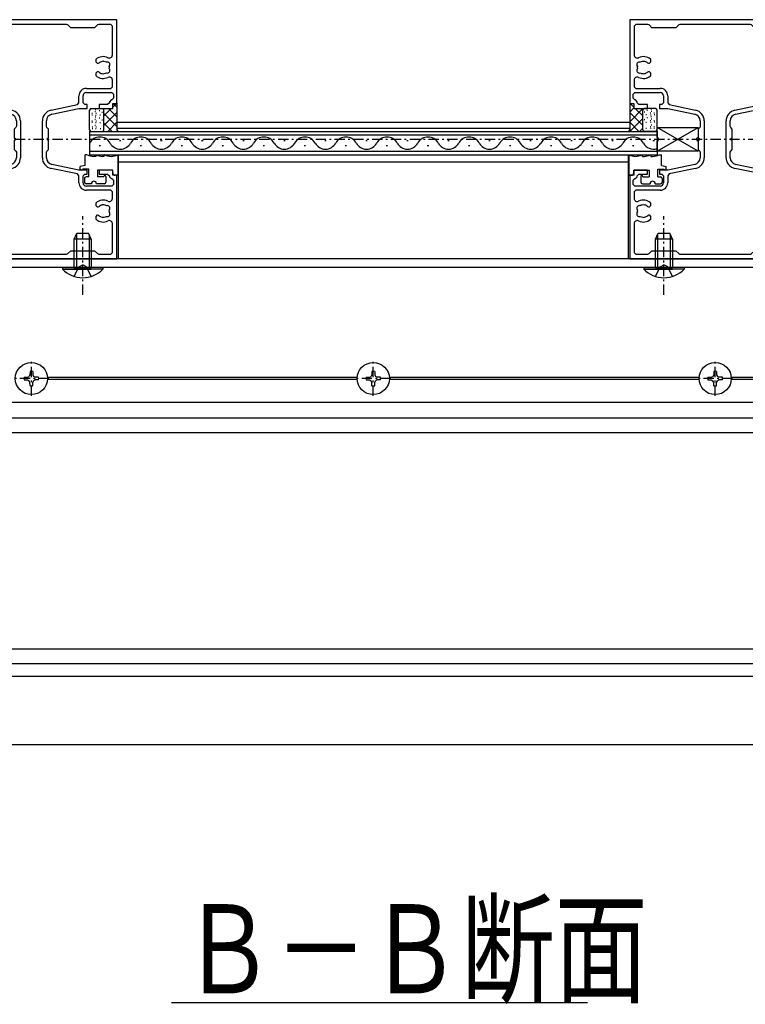
# Model space of a CAD drawing. Extents: x 0 to 1386, y 0 to 2245.
# Drawn here: x 600 to 812, y 476 to 764 of the extents above; entities that cross this region are included whole.
import ezdxf

# ---------------------------------------------------------------- set-up
doc = ezdxf.new("R2010")
doc.units = 0
doc.linetypes.add('HASENP', pattern=[3.5, 2.5, -1])
doc.linetypes.add('ITTENSAP', pattern=[5.5, 3, -1, 0.5, -1])
for name, color, linetype in [('USER1', 3, 'CONTINUOUS'), ('YKK_11', 7, 'CONTINUOUS'), ('YKK_12', 2, 'CONTINUOUS'), ('YKK_13', 4, 'CONTINUOUS')]:
    doc.layers.add(name, color=color, linetype=linetype)
doc.styles.get("Standard").update_dxf_attribs({"font": 'txt', "bigfont": 'BIGFONT'})

# ---------------------------------------------------------------- blocks, each defined once
blk = doc.blocks.new('YKKAP-12')
at = {"layer": 'YKK_11'}
for p, q in [((25, 35), (0, 35)), ((0, 35), (0, 22.75)), ((25, 22.75), (25, 35)), ((0.9, 34.3), (0.65, 34.05)), ((0.65, 34.05), (0.65, 29.84)), ((2.65, 34.3), (0.9, 34.3)), ((2.82, 34.23), (2.65, 34.3)), ((3.25, 33.8), (2.82, 34.23)), ((6.75, 33.8), (3.25, 33.8)), ((7.18, 34.23), (6.75, 33.8)), ((7.35, 34.3), (7.18, 34.23)), ((17.65, 34.3), (7.35, 34.3)), ((17.82, 34.23), (17.65, 34.3)), ((18.25, 33.8), (17.82, 34.23)), ((21.75, 33.8), (18.25, 33.8)), ((22.18, 34.23), (21.75, 33.8)), ((22.35, 34.3), (22.18, 34.23)), ((24.1, 34.3), (22.35, 34.3)), ((24.35, 34.05), (24.1, 34.3)), ((24.35, 29.84), (24.35, 34.05)), ((2.35, 28.85), (2.16, 28.89)), ((2.4, 28.81), (2.35, 28.85)), ((3.05, 29.21), (3.05, 28.78)), ((21.95, 28.78), (21.95, 29.21)), ((23.04, 28.92), (22.84, 28.89)), ((23.1, 28.89), (23.04, 28.92)), ((2.78, 28.57), (2.64, 28.63)), ((2.64, 27.37), (2.78, 27.43)), ((2.85, 28.57), (2.78, 28.57)), ((2.78, 27.43), (2.85, 27.43)), ((3.05, 28.78), (2.85, 28.57)), ((2.85, 27.43), (3.05, 27.22)), ((22.15, 28.57), (21.95, 28.78)), ((21.95, 27.22), (22.15, 27.43)), ((22.22, 28.57), (22.15, 28.57)), ((22.15, 27.43), (22.22, 27.43)), ((22.36, 28.63), (22.22, 28.57)), ((22.22, 27.43), (22.36, 27.37)), ((0.65, 26.16), (0.65, 25.2)), ((1.9, 27.11), (1.96, 27.08)), ((1.96, 27.08), (2.16, 27.11)), ((3.05, 27.22), (3.05, 26.79)), ((21.95, 26.79), (21.95, 27.22)), ((22.6, 27.19), (22.65, 27.15)), ((22.65, 27.15), (22.84, 27.11)), ((24.35, 25.2), (24.35, 26.16)), ((0.65, 25.2), (0.9, 24.95)), ((0.9, 24.95), (4.45, 24.95)), ((20.55, 24.95), (24.1, 24.95)), ((24.1, 24.95), (24.35, 25.2)), ((0.5, 24.1), (0.75, 24.35)), ((0.5, 23.5), (0.5, 24.1)), ((0.75, 23.25), (0.5, 23.5)), ((0.75, 24.35), (4.45, 24.35)), ((0.85, 23.25), (0.75, 23.25)), ((1.1, 23), (0.85, 23.25)), ((4.95, 23.85), (4.95, 22.85)), ((5.55, 23.85), (5.55, 22.82)), ((19.45, 22.82), (19.45, 23.85)), ((20.05, 22.85), (20.05, 23.85)), ((20.55, 24.35), (24.25, 24.35)), ((24.15, 23.25), (23.9, 23)), ((24.25, 23.25), (24.15, 23.25)), ((24.25, 24.35), (24.5, 24.1)), ((24.5, 23.5), (24.25, 23.25)), ((24.5, 24.1), (24.5, 23.5)), ((0, 22.75), (0.6, 22.75)), ((0.6, 22.75), (0.6, 22)), ((0.6, 22), (2.6, 22)), ((1.1, 22.85), (1.1, 23)), ((1.35, 22.6), (1.1, 22.85)), ((2.6, 22.6), (1.35, 22.6)), ((2.6, 22), (2.6, 22.6)), ((4.7, 22.6), (4.35, 22.6)), ((4.35, 22.6), (4.35, 22)), ((4.35, 22), (5.55, 22)), ((4.95, 22.85), (4.7, 22.6)), ((5.55, 22.82), (5.75, 22.57)), ((5.55, 22), (9.51, 21.17)), ((5.75, 22.57), (9.63, 21.75)), ((15.37, 21.75), (19.25, 22.57)), ((15.49, 21.17), (19.45, 22)), ((19.25, 22.57), (19.45, 22.82)), ((19.45, 22), (20.65, 22)), ((20.3, 22.6), (20.05, 22.85)), ((20.65, 22.6), (20.3, 22.6)), ((20.65, 22), (20.65, 22.6)), ((23.65, 22.6), (22.4, 22.6)), ((22.4, 22.6), (22.4, 22)), ((22.4, 22), (24.4, 22)), ((23.9, 22.85), (23.65, 22.6)), ((23.9, 23), (23.9, 22.85)), ((24.4, 22), (24.4, 22.75)), ((24.4, 22.75), (25, 22.75)), ((10.3, 20.19), (10.3, 19.4)), ((10.9, 20.19), (10.9, 14.81)), ((14.1, 14.81), (14.1, 20.19)), ((14.7, 19.4), (14.7, 20.19)), ((10.23, 19.23), (10, 19)), ((10, 19), (10, 17.65)), ((10.3, 19.4), (10.23, 19.23)), ((14.77, 19.23), (14.7, 19.4)), ((15, 19), (14.77, 19.23)), ((15, 17.65), (15, 19)), ((10, 17.65), (10.15, 17.65)), ((10.15, 17.35), (10, 17.35)), ((10, 17.35), (10, 16)), ((10.15, 17.65), (10.15, 17.35)), ((14.85, 17.35), (14.85, 17.65)), ((14.85, 17.65), (15, 17.65)), ((15, 17.35), (14.85, 17.35)), ((15, 16), (15, 17.35)), ((10, 16), (10.23, 15.77)), ((14.77, 15.77), (15, 16)), ((10.23, 15.77), (10.3, 15.6)), ((10.3, 15.6), (10.3, 14.81)), ((14.7, 15.6), (14.77, 15.77)), ((14.7, 14.81), (14.7, 15.6)), ((2.6, 13), (0.6, 13)), ((0.6, 13), (0.6, 12.25)), ((2.6, 12.4), (2.6, 13)), ((5.55, 13), (4.35, 13)), ((4.35, 13), (4.35, 12.4)), ((9.51, 13.83), (5.55, 13)), ((9.63, 13.25), (5.75, 12.43)), ((19.25, 12.43), (15.37, 13.25)), ((19.45, 13), (15.49, 13.83)), ((20.65, 13), (19.45, 13)), ((20.65, 12.4), (20.65, 13)), ((24.4, 13), (22.4, 13)), ((22.4, 13), (22.4, 12.4)), ((24.4, 12.25), (24.4, 13)), ((0.6, 12.25), (0, 12.25)), ((0, 12.25), (0, 0)), ((0.5, 11.5), (0.75, 11.75)), ((0.75, 11.75), (0.85, 11.75)), ((0.85, 11.75), (1.1, 12)), ((1.1, 12.15), (1.35, 12.4)), ((1.1, 12), (1.1, 12.15)), ((1.35, 12.4), (2.6, 12.4)), ((4.35, 12.4), (4.7, 12.4)), ((4.7, 12.4), (4.95, 12.15)), ((4.95, 12.15), (4.95, 11.15)), ((5.75, 12.43), (5.55, 12.18)), ((5.55, 12.18), (5.55, 11.15)), ((19.45, 12.18), (19.25, 12.43)), ((19.45, 11.15), (19.45, 12.18)), ((20.05, 12.15), (20.3, 12.4)), ((20.05, 11.15), (20.05, 12.15)), ((20.3, 12.4), (20.65, 12.4)), ((22.4, 12.4), (23.65, 12.4)), ((23.65, 12.4), (23.9, 12.15)), ((23.9, 12.15), (23.9, 12)), ((23.9, 12), (24.15, 11.75)), ((24.15, 11.75), (24.25, 11.75)), ((24.25, 11.75), (24.5, 11.5)), ((25, 12.25), (24.4, 12.25)), ((25, 0), (25, 12.25)), ((0.5, 10.9), (0.5, 11.5)), ((0.75, 10.65), (0.5, 10.9)), ((4.45, 10.65), (0.75, 10.65)), ((24.25, 10.65), (20.55, 10.65)), ((24.5, 10.9), (24.25, 10.65)), ((24.5, 11.5), (24.5, 10.9)), ((0.9, 10.05), (0.65, 9.8)), ((0.65, 9.8), (0.65, 8.84)), ((4.45, 10.05), (0.9, 10.05)), ((24.1, 10.05), (20.55, 10.05)), ((24.35, 9.8), (24.1, 10.05)), ((24.35, 8.84), (24.35, 9.8)), ((2.35, 7.85), (2.16, 7.89)), ((2.4, 7.81), (2.35, 7.85)), ((2.78, 7.57), (2.64, 7.63)), ((2.85, 7.57), (2.78, 7.57)), ((3.05, 7.78), (2.85, 7.57)), ((3.05, 8.21), (3.05, 7.78)), ((21.95, 7.78), (21.95, 8.21)), ((22.15, 7.57), (21.95, 7.78)), ((22.22, 7.57), (22.15, 7.57)), ((22.36, 7.63), (22.22, 7.57)), ((23.04, 7.92), (22.84, 7.89)), ((23.1, 7.89), (23.04, 7.92)), ((1.9, 6.11), (1.96, 6.08)), ((1.96, 6.08), (2.16, 6.11)), ((2.64, 6.37), (2.78, 6.43)), ((2.78, 6.43), (2.85, 6.43)), ((2.85, 6.43), (3.05, 6.22)), ((3.05, 6.22), (3.05, 5.79)), ((21.95, 6.22), (22.15, 6.43)), ((21.95, 5.79), (21.95, 6.22)), ((22.15, 6.43), (22.22, 6.43)), ((22.22, 6.43), (22.36, 6.37)), ((22.6, 6.19), (22.65, 6.15)), ((22.65, 6.15), (22.84, 6.11)), ((0.65, 5.16), (0.65, 0.95)), ((24.35, 0.95), (24.35, 5.16)), ((0, 0), (25, 0)), ((0.65, 0.95), (0.9, 0.7)), ((0.9, 0.7), (2.65, 0.7)), ((2.65, 0.7), (2.82, 0.77)), ((2.82, 0.77), (3.25, 1.2)), ((3.25, 1.2), (6.75, 1.2)), ((6.75, 1.2), (7.18, 0.77)), ((7.18, 0.77), (7.35, 0.7)), ((7.35, 0.7), (17.65, 0.7)), ((17.65, 0.7), (17.82, 0.77)), ((17.82, 0.77), (18.25, 1.2)), ((18.25, 1.2), (21.75, 1.2)), ((21.75, 1.2), (22.18, 0.77)), ((22.18, 0.77), (22.35, 0.7)), ((22.35, 0.7), (24.1, 0.7)), ((24.1, 0.7), (24.35, 0.95))]:
    blk.add_line(p, q, dxfattribs=at)
for centre, radius, start, end in [((1.1, 29.84), 0.45, 180, 296.0417), ((2, 28), 1.6, 48.9855, 116.0417), ((2, 28), 0.9, 80.0395, 120.8532), ((23, 28), 1.6, 63.9583, 131.0146), ((23, 28), 0.9, 100.0397, 135.2073), ((23, 28), 0.9, 59.1469, 83.74), ((23.9, 29.84), 0.45, 243.9583, 0), ((1.39, 28.43), 0.375, 65.9527, 224.0472), ((1.39, 27.57), 0.375, 135.9527, 294.0474), ((2, 28), 0.9, 169.1467, 190.8532), ((2, 28), 0.9, 44.7927, 63.7398), ((23.61, 28.43), 0.375, 315.9527, 114.0474), ((23.61, 27.57), 0.375, 245.9527, 44.0472), ((23, 28), 0.9, 349.1467, 10.8532), ((1.1, 26.16), 0.45, 63.9583, 180), ((2, 28), 1.6, 243.9583, 311.0144), ((2, 28), 0.9, 239.1469, 263.74), ((2, 28), 0.9, 280.0405, 315.2069), ((23, 28), 1.6, 228.9855, 296.0417), ((23, 28), 0.9, 224.7931, 243.7399), ((23, 28), 0.9, 260.0404, 300.8532), ((23.9, 26.16), 0.45, 0, 116.0417), ((4.45, 23.85), 1.1, 360, 90), ((20.55, 23.85), 1.1, 90, 180), ((4.45, 23.85), 0.5, 0, 90), ((20.55, 23.85), 0.5, 90, 180), ((9.3, 20.19), 1.6, 360, 78.1113), ((15.7, 20.19), 1.6, 101.8887, 180), ((9.3, 20.19), 1, 0, 78.1113), ((15.7, 20.19), 1, 101.8887, 180), ((9.3, 14.81), 1, 281.8887, 0), ((9.3, 14.81), 1.6, 281.8887, 0), ((15.7, 14.81), 1.6, 180, 258.1113), ((15.7, 14.81), 1, 180, 258.1113), ((4.45, 11.15), 0.5, 270, 0), ((4.45, 11.15), 1.1, 270, 0), ((20.55, 11.15), 1.1, 180, 270), ((20.55, 11.15), 0.5, 180, 270), ((1.1, 8.84), 0.45, 180, 296.0417), ((23.9, 8.84), 0.45, 243.9583, 0), ((1.39, 7.43), 0.375, 65.9527, 224.0472), ((2, 7), 1.6, 48.9855, 116.0417), ((2, 7), 0.9, 80.0404, 120.8532), ((2, 7), 0.9, 44.7931, 63.7399), ((23, 7), 1.6, 63.9583, 131.0144), ((23, 7), 0.9, 100.0405, 135.2069), ((23, 7), 0.9, 59.1469, 83.74), ((23.61, 7.43), 0.375, 315.9527, 114.0474), ((1.39, 6.57), 0.375, 135.9527, 294.0474), ((2, 7), 0.9, 169.1467, 190.8532), ((2, 7), 1.6, 243.9583, 311.0146), ((2, 7), 0.9, 239.1469, 263.74), ((2, 7), 0.9, 280.0397, 315.2073), ((23, 7), 1.6, 228.9855, 296.0417), ((23, 7), 0.9, 224.7927, 243.7398), ((23, 7), 0.9, 260.0395, 300.8532), ((23.61, 6.57), 0.375, 245.9527, 44.0472), ((23, 7), 0.9, 349.1467, 10.8532), ((1.1, 5.16), 0.45, 63.9583, 180), ((23.9, 5.16), 0.45, 0, 116.0417)]:
    blk.add_arc(centre, radius, start, end, dxfattribs=at)
blk = doc.blocks.new('YKKAP-23')
at = {"layer": 'YKK_11'}
for p, q in [((25, 35), (0, 35)), ((0, 35), (0, 22.75)), ((25, 22.75), (25, 35)), ((0.9, 34.3), (0.65, 34.05)), ((0.65, 34.05), (0.65, 29.84)), ((2.65, 34.3), (0.9, 34.3)), ((2.82, 34.23), (2.65, 34.3)), ((3.25, 33.8), (2.82, 34.23)), ((6.75, 33.8), (3.25, 33.8)), ((7.18, 34.23), (6.75, 33.8)), ((7.35, 34.3), (7.18, 34.23)), ((17.65, 34.3), (7.35, 34.3)), ((17.82, 34.23), (17.65, 34.3)), ((18.25, 33.8), (17.82, 34.23)), ((21.75, 33.8), (18.25, 33.8)), ((22.18, 34.23), (21.75, 33.8)), ((22.35, 34.3), (22.18, 34.23)), ((24.1, 34.3), (22.35, 34.3)), ((24.35, 34.05), (24.1, 34.3)), ((24.35, 29.84), (24.35, 34.05)), ((2.35, 28.85), (2.16, 28.89)), ((2.4, 28.81), (2.35, 28.85)), ((3.05, 29.21), (3.05, 28.78)), ((21.95, 28.78), (21.95, 29.21)), ((23.04, 28.92), (22.84, 28.89)), ((23.1, 28.89), (23.04, 28.92)), ((2.78, 28.57), (2.64, 28.63)), ((2.64, 27.37), (2.78, 27.43)), ((2.85, 28.57), (2.78, 28.57)), ((2.78, 27.43), (2.85, 27.43)), ((3.05, 28.78), (2.85, 28.57)), ((2.85, 27.43), (3.05, 27.22)), ((22.15, 28.57), (21.95, 28.78)), ((21.95, 27.22), (22.15, 27.43)), ((22.22, 28.57), (22.15, 28.57)), ((22.15, 27.43), (22.22, 27.43)), ((22.36, 28.63), (22.22, 28.57)), ((22.22, 27.43), (22.36, 27.37)), ((0.65, 26.16), (0.65, 25.2)), ((1.9, 27.11), (1.96, 27.08)), ((1.96, 27.08), (2.16, 27.11)), ((3.05, 27.22), (3.05, 26.79)), ((21.95, 26.79), (21.95, 27.22)), ((22.6, 27.19), (22.65, 27.15)), ((22.65, 27.15), (22.84, 27.11)), ((24.35, 25.2), (24.35, 26.16)), ((0.65, 25.2), (0.9, 24.95)), ((0.9, 24.95), (4.45, 24.95)), ((20.55, 24.95), (24.1, 24.95)), ((24.1, 24.95), (24.35, 25.2)), ((0.5, 24.1), (0.75, 24.35)), ((0.5, 23.5), (0.5, 24.1)), ((0.75, 23.25), (0.5, 23.5)), ((0.75, 24.35), (4.45, 24.35)), ((0.85, 23.25), (0.75, 23.25)), ((1.1, 23), (0.85, 23.25)), ((4.95, 23.85), (4.95, 22.85)), ((5.55, 23.85), (5.55, 22.82)), ((19.45, 22.82), (19.45, 23.85)), ((20.05, 22.85), (20.05, 23.85)), ((20.55, 24.35), (24.25, 24.35)), ((24.15, 23.25), (23.9, 23)), ((24.25, 23.25), (24.15, 23.25)), ((24.25, 24.35), (24.5, 24.1)), ((24.5, 23.5), (24.25, 23.25)), ((24.5, 24.1), (24.5, 23.5)), ((0, 22.75), (0.6, 22.75)), ((0.6, 22.75), (0.6, 22)), ((0.6, 22), (2.6, 22)), ((1.1, 22.85), (1.1, 23)), ((1.35, 22.6), (1.1, 22.85)), ((2.6, 22.6), (1.35, 22.6)), ((2.6, 22), (2.6, 22.6)), ((4.7, 22.6), (4.35, 22.6)), ((4.35, 22.6), (4.35, 22)), ((4.35, 22), (5.55, 22)), ((4.95, 22.85), (4.7, 22.6)), ((5.55, 22.82), (5.75, 22.57)), ((5.55, 22), (9.51, 21.17)), ((5.75, 22.57), (9.63, 21.75)), ((15.37, 21.75), (19.25, 22.57)), ((15.49, 21.17), (19.45, 22)), ((19.25, 22.57), (19.45, 22.82)), ((19.45, 22), (20.65, 22)), ((20.3, 22.6), (20.05, 22.85)), ((20.65, 22.6), (20.3, 22.6)), ((20.65, 22), (20.65, 22.6)), ((23.65, 22.6), (22.4, 22.6)), ((22.4, 22.6), (22.4, 22)), ((22.4, 22), (24.4, 22)), ((23.9, 22.85), (23.65, 22.6)), ((23.9, 23), (23.9, 22.85)), ((24.4, 22), (24.4, 22.75)), ((24.4, 22.75), (25, 22.75)), ((10.3, 20.19), (10.3, 19.4)), ((10.9, 20.19), (10.9, 14.81)), ((14.1, 14.81), (14.1, 20.19)), ((14.7, 19.4), (14.7, 20.19)), ((10.23, 19.23), (10, 19)), ((10, 19), (10, 17.65)), ((10.3, 19.4), (10.23, 19.23)), ((14.77, 19.23), (14.7, 19.4)), ((15, 19), (14.77, 19.23)), ((15, 17.65), (15, 19)), ((10, 17.65), (10.15, 17.65)), ((10.15, 17.35), (10, 17.35)), ((10, 17.35), (10, 16)), ((10.15, 17.65), (10.15, 17.35)), ((14.85, 17.35), (14.85, 17.65)), ((14.85, 17.65), (15, 17.65)), ((15, 17.35), (14.85, 17.35)), ((15, 16), (15, 17.35)), ((10, 16), (10.23, 15.77)), ((14.77, 15.77), (15, 16)), ((10.23, 15.77), (10.3, 15.6)), ((10.3, 15.6), (10.3, 14.81)), ((14.7, 15.6), (14.77, 15.77)), ((14.7, 14.81), (14.7, 15.6)), ((2.6, 13), (0.6, 13)), ((0.6, 13), (0.6, 12.25)), ((2.6, 12.4), (2.6, 13)), ((5.55, 13), (4.35, 13)), ((4.35, 13), (4.35, 12.4)), ((9.51, 13.83), (5.55, 13)), ((9.63, 13.25), (5.75, 12.43)), ((19.25, 12.43), (15.37, 13.25)), ((19.45, 13), (15.49, 13.83)), ((20.65, 13), (19.45, 13)), ((20.65, 12.4), (20.65, 13)), ((24.4, 13), (22.4, 13)), ((22.4, 13), (22.4, 12.4)), ((24.4, 12.25), (24.4, 13)), ((0.6, 12.25), (0, 12.25)), ((0, 12.25), (0, 0)), ((0.5, 11.5), (0.75, 11.75)), ((0.75, 11.75), (0.85, 11.75)), ((0.85, 11.75), (1.1, 12)), ((1.1, 12.15), (1.35, 12.4)), ((1.1, 12), (1.1, 12.15)), ((1.35, 12.4), (2.6, 12.4)), ((4.35, 12.4), (4.7, 12.4)), ((4.7, 12.4), (4.95, 12.15)), ((4.95, 12.15), (4.95, 11.15)), ((5.75, 12.43), (5.55, 12.18)), ((5.55, 12.18), (5.55, 11.15)), ((19.45, 12.18), (19.25, 12.43)), ((19.45, 11.15), (19.45, 12.18)), ((20.05, 12.15), (20.3, 12.4)), ((20.05, 11.15), (20.05, 12.15)), ((20.3, 12.4), (20.65, 12.4)), ((22.4, 12.4), (23.65, 12.4)), ((23.65, 12.4), (23.9, 12.15)), ((23.9, 12.15), (23.9, 12)), ((23.9, 12), (24.15, 11.75)), ((24.15, 11.75), (24.25, 11.75)), ((24.25, 11.75), (24.5, 11.5)), ((25, 12.25), (24.4, 12.25)), ((25, 0), (25, 12.25)), ((0.5, 10.9), (0.5, 11.5)), ((0.75, 10.65), (0.5, 10.9)), ((4.45, 10.65), (0.75, 10.65)), ((24.25, 10.65), (20.55, 10.65)), ((24.5, 10.9), (24.25, 10.65)), ((24.5, 11.5), (24.5, 10.9)), ((0.9, 10.05), (0.65, 9.8)), ((0.65, 9.8), (0.65, 8.84)), ((4.45, 10.05), (0.9, 10.05)), ((24.1, 10.05), (20.55, 10.05)), ((24.35, 9.8), (24.1, 10.05)), ((24.35, 8.84), (24.35, 9.8)), ((2.35, 7.85), (2.16, 7.89)), ((2.4, 7.81), (2.35, 7.85)), ((2.78, 7.57), (2.64, 7.63)), ((2.85, 7.57), (2.78, 7.57)), ((3.05, 7.78), (2.85, 7.57)), ((3.05, 8.21), (3.05, 7.78)), ((21.95, 7.78), (21.95, 8.21)), ((22.15, 7.57), (21.95, 7.78)), ((22.22, 7.57), (22.15, 7.57)), ((22.36, 7.63), (22.22, 7.57)), ((23.04, 7.92), (22.84, 7.89)), ((23.1, 7.89), (23.04, 7.92)), ((1.9, 6.11), (1.96, 6.08)), ((1.96, 6.08), (2.16, 6.11)), ((2.64, 6.37), (2.78, 6.43)), ((2.78, 6.43), (2.85, 6.43)), ((2.85, 6.43), (3.05, 6.22)), ((3.05, 6.22), (3.05, 5.79)), ((21.95, 6.22), (22.15, 6.43)), ((21.95, 5.79), (21.95, 6.22)), ((22.15, 6.43), (22.22, 6.43)), ((22.22, 6.43), (22.36, 6.37)), ((22.6, 6.19), (22.65, 6.15)), ((22.65, 6.15), (22.84, 6.11)), ((0.65, 5.16), (0.65, 0.95)), ((24.35, 0.95), (24.35, 5.16)), ((0, 0), (25, 0)), ((0.65, 0.95), (0.9, 0.7)), ((0.9, 0.7), (2.65, 0.7)), ((2.65, 0.7), (2.82, 0.77)), ((2.82, 0.77), (3.25, 1.2)), ((3.25, 1.2), (6.75, 1.2)), ((6.75, 1.2), (7.18, 0.77)), ((7.18, 0.77), (7.35, 0.7)), ((7.35, 0.7), (17.65, 0.7)), ((17.65, 0.7), (17.82, 0.77)), ((17.82, 0.77), (18.25, 1.2)), ((18.25, 1.2), (21.75, 1.2)), ((21.75, 1.2), (22.18, 0.77)), ((22.18, 0.77), (22.35, 0.7)), ((22.35, 0.7), (24.1, 0.7)), ((24.1, 0.7), (24.35, 0.95))]:
    blk.add_line(p, q, dxfattribs=at)
for centre, radius, start, end in [((1.1, 29.84), 0.45, 180, 296.0417), ((2, 28), 1.6, 48.9855, 116.0417), ((2, 28), 0.9, 80.0395, 120.8532), ((23, 28), 1.6, 63.9583, 131.0146), ((23, 28), 0.9, 100.0397, 135.2073), ((23, 28), 0.9, 59.1469, 83.74), ((23.9, 29.84), 0.45, 243.9583, 0), ((1.39, 28.43), 0.375, 65.9527, 224.0472), ((1.39, 27.57), 0.375, 135.9527, 294.0474), ((2, 28), 0.9, 169.1467, 190.8532), ((2, 28), 0.9, 44.7927, 63.7398), ((23.61, 28.43), 0.375, 315.9527, 114.0474), ((23.61, 27.57), 0.375, 245.9527, 44.0472), ((23, 28), 0.9, 349.1467, 10.8532), ((1.1, 26.16), 0.45, 63.9583, 180), ((2, 28), 1.6, 243.9583, 311.0144), ((2, 28), 0.9, 239.1469, 263.74), ((2, 28), 0.9, 280.0405, 315.2069), ((23, 28), 1.6, 228.9855, 296.0417), ((23, 28), 0.9, 224.7931, 243.7399), ((23, 28), 0.9, 260.0404, 300.8532), ((23.9, 26.16), 0.45, 0, 116.0417), ((4.45, 23.85), 1.1, 360, 90), ((20.55, 23.85), 1.1, 90, 180), ((4.45, 23.85), 0.5, 0, 90), ((20.55, 23.85), 0.5, 90, 180), ((9.3, 20.19), 1.6, 360, 78.1113), ((15.7, 20.19), 1.6, 101.8887, 180), ((9.3, 20.19), 1, 0, 78.1113), ((15.7, 20.19), 1, 101.8887, 180), ((9.3, 14.81), 1, 281.8887, 0), ((9.3, 14.81), 1.6, 281.8887, 0), ((15.7, 14.81), 1.6, 180, 258.1113), ((15.7, 14.81), 1, 180, 258.1113), ((4.45, 11.15), 0.5, 270, 0), ((4.45, 11.15), 1.1, 270, 0), ((20.55, 11.15), 1.1, 180, 270), ((20.55, 11.15), 0.5, 180, 270), ((1.1, 8.84), 0.45, 180, 296.0417), ((23.9, 8.84), 0.45, 243.9583, 0), ((1.39, 7.43), 0.375, 65.9527, 224.0472), ((2, 7), 1.6, 48.9855, 116.0417), ((2, 7), 0.9, 80.0404, 120.8532), ((2, 7), 0.9, 44.7931, 63.7399), ((23, 7), 1.6, 63.9583, 131.0144), ((23, 7), 0.9, 100.0405, 135.2069), ((23, 7), 0.9, 59.1469, 83.74), ((23.61, 7.43), 0.375, 315.9527, 114.0474), ((1.39, 6.57), 0.375, 135.9527, 294.0474), ((2, 7), 0.9, 169.1467, 190.8532), ((2, 7), 1.6, 243.9583, 311.0146), ((2, 7), 0.9, 239.1469, 263.74), ((2, 7), 0.9, 280.0397, 315.2073), ((23, 7), 1.6, 228.9855, 296.0417), ((23, 7), 0.9, 224.7927, 243.7398), ((23, 7), 0.9, 260.0395, 300.8532), ((23.61, 6.57), 0.375, 245.9527, 44.0472), ((23, 7), 0.9, 349.1467, 10.8532), ((1.1, 5.16), 0.45, 63.9583, 180), ((23.9, 5.16), 0.45, 0, 116.0417)]:
    blk.add_arc(centre, radius, start, end, dxfattribs=at)

msp = doc.modelspace()

# ---------------------------------------------------------------- linework, layer by layer
at = {"layer": 'USER1'}
msp.add_line((644.02, 476.11), (765.68, 476.11), dxfattribs=at)
at = {"layer": 'YKK_12'}
for p, q in [((628, 733.63), (778, 733.63)), ((628, 731.93), (778, 731.93)), ((620, 730.93), (786, 730.93)), ((620, 730.93), (620, 724.13)), ((620, 729.93), (786, 729.93)), ((786, 730.93), (786, 724.13)), ((622.8, 726.77), (623.2, 726.77)), ((628.8, 728.29), (629.2, 728.29)), ((634.8, 726.77), (635.2, 726.77)), ((640.8, 728.29), (641.2, 728.29)), ((646.8, 726.77), (647.2, 726.77)), ((652.8, 728.29), (653.2, 728.29)), ((658.8, 726.77), (659.2, 726.77)), ((664.8, 728.29), (665.2, 728.29)), ((670.8, 726.77), (671.2, 726.77)), ((676.8, 728.29), (677.2, 728.29)), ((682.8, 726.77), (683.2, 726.77)), ((688.8, 728.29), (689.2, 728.29)), ((694.8, 726.77), (695.2, 726.77)), ((700.8, 728.29), (701.2, 728.29)), ((706.8, 726.77), (707.2, 726.77)), ((712.8, 728.29), (713.2, 728.29)), ((718.8, 726.77), (719.2, 726.77)), ((724.8, 728.29), (725.2, 728.29)), ((730.8, 726.77), (731.2, 726.77)), ((736.8, 728.29), (737.2, 728.29)), ((742.8, 726.77), (743.2, 726.77)), ((748.8, 728.29), (749.2, 728.29)), ((754.8, 726.77), (755.2, 726.77)), ((760.8, 728.29), (761.2, 728.29)), ((766.8, 726.77), (767.2, 726.77)), ((772.8, 728.29), (773.2, 728.29)), ((778.8, 726.77), (779.2, 726.77)), ((784.8, 728.29), (785.2, 728.29)), ((620, 725.13), (786, 725.13)), ((620, 724.13), (786, 724.13)), ((628.5, 693.63), (628.5, 724.13)), ((777.5, 724.13), (777.5, 693.63)), ((628.5, 722.03), (777.5, 722.03)), ((993, 693.63), (428, 693.63)), ((993, 691.13), (428, 691.13)), ((698.31, 658.93), (607.69, 658.93)), ((698.31, 658.33), (607.69, 658.33)), ((798.31, 658.93), (707.69, 658.93)), ((798.31, 658.33), (707.69, 658.33)), ((898.31, 658.93), (807.69, 658.93)), ((898.31, 658.33), (807.69, 658.33)), ((993, 651.63), (428, 651.63)), ((993, 647.02), (428, 647.02)), ((993, 642.79), (428, 642.79)), ((428, 579.52), (993, 579.52)), ((428, 575.27), (993, 575.27)), ((428, 571.52), (993, 571.52)), ((428, 551.58), (993, 551.58))]:
    msp.add_line(p, q, dxfattribs=at)
at = {"layer": 'YKK_12', "linetype": 'ITTENSAP'}
msp.add_line((350.65, 728.63), (1055.09, 728.63), dxfattribs=at)
at = {"layer": 'YKK_12'}
for centre, start, end in [((623, 725.85), 29.1994, 150.8006), ((635, 725.85), 29.1994, 150.8006), ((647, 725.85), 29.1994, 150.8006), ((659, 725.85), 29.1994, 150.8006), ((671, 725.85), 29.1994, 150.8006), ((683, 725.85), 29.1994, 150.8006), ((695, 725.85), 29.1994, 150.8006), ((707, 725.85), 29.1994, 150.8006), ((719, 725.85), 29.1994, 150.8006), ((731, 725.85), 29.1994, 150.8006), ((743, 725.85), 29.1994, 150.8006), ((755, 725.85), 29.1994, 150.8006), ((767, 725.85), 29.1994, 150.8006), ((779, 725.85), 29.1994, 150.8006), ((629, 729.2), 209.1906, 330.8094), ((641, 729.2), 209.1906, 330.8094), ((653, 729.2), 209.1906, 330.8094), ((665, 729.2), 209.1906, 330.8094), ((677, 729.2), 209.1906, 330.8094), ((689, 729.2), 209.1906, 330.8094), ((701, 729.2), 209.1906, 330.8094), ((713, 729.2), 209.1906, 330.8094), ((725, 729.2), 209.1906, 330.8094), ((737, 729.2), 209.1906, 330.8094), ((749, 729.2), 209.1906, 330.8094), ((761, 729.2), 209.1906, 330.8094), ((773, 729.2), 209.1906, 330.8094), ((785, 729.2), 209.1906, 286.9179)]:
    msp.add_arc(centre, 3.44, start, end, dxfattribs=at)
at = {"layer": 'YKK_13'}
for p, q in [((620.5, 737.63), (623.7, 737.63)), ((624.2, 735.46), (626.37, 737.63)), ((625.55, 737.63), (628, 735.17)), ((626.8, 738.06), (627.88, 739.14)), ((626.93, 739.07), (628, 738)), ((628, 739.33), (628, 731.43)), ((778, 739.33), (778, 731.43)), ((779.22, 737.81), (778, 736.59)), ((781.87, 737.63), (778, 733.76)), ((779.2, 738.06), (778.12, 739.14)), ((781.8, 735.46), (779.63, 737.63)), ((785.5, 737.63), (782.3, 737.63)), ((620, 731.43), (620, 737.13)), ((620.68, 735.81), (620.88, 735.81)), ((620.72, 736.27), (620.92, 736.27)), ((621.51, 736.76), (621.71, 736.76)), ((621.63, 737.38), (621.83, 737.38)), ((621.63, 735.18), (621.83, 735.18)), ((621.72, 735.73), (621.92, 735.73)), ((621.83, 736.28), (622.03, 736.28)), ((622.79, 737.07), (622.99, 737.07)), ((622.79, 734.87), (622.99, 734.87)), ((623.05, 735.79), (623.25, 735.79)), ((623.6, 736.56), (623.8, 736.56)), ((624.2, 731.43), (624.2, 737.13)), ((624.2, 732.63), (628, 736.43)), ((624.2, 736.15), (628, 732.35)), ((781.8, 734.73), (777.99, 730.93)), ((781.8, 732.63), (778, 736.43)), ((781.8, 731.43), (781.8, 737.13)), ((782.4, 736.56), (782.2, 736.56)), ((782.95, 735.79), (782.75, 735.79)), ((783.21, 737.07), (783.01, 737.07)), ((783.21, 734.87), (783.01, 734.87)), ((784.17, 736.28), (783.97, 736.28)), ((784.28, 735.73), (784.08, 735.73)), ((784.37, 737.38), (784.17, 737.38)), ((784.37, 735.18), (784.17, 735.18)), ((784.49, 736.76), (784.29, 736.76)), ((785.28, 736.27), (785.08, 736.27)), ((785.32, 735.81), (785.12, 735.81)), ((786, 731.43), (786, 737.13)), ((620.68, 733.61), (620.88, 733.61)), ((620.72, 734.07), (620.92, 734.07)), ((620.73, 731.83), (620.93, 731.83)), ((620.76, 732.29), (620.96, 732.29)), ((621.51, 734.56), (621.71, 734.56)), ((621.55, 732.78), (621.75, 732.78)), ((621.72, 733.53), (621.92, 733.53)), ((621.77, 731.75), (621.97, 731.75)), ((621.83, 734.08), (622.03, 734.08)), ((621.87, 732.3), (622.07, 732.3)), ((623.05, 733.59), (623.25, 733.59)), ((623.09, 731.81), (623.29, 731.81)), ((623.6, 734.36), (623.8, 734.36)), ((624.2, 733.32), (626.59, 730.93)), ((625.32, 730.93), (628, 733.6)), ((780.68, 730.93), (778, 733.6)), ((780.82, 730.93), (781.8, 731.9)), ((782.4, 734.36), (782.2, 734.36)), ((782.91, 731.81), (782.71, 731.81)), ((782.95, 733.59), (782.75, 733.59)), ((784.13, 732.3), (783.93, 732.3)), ((784.17, 734.08), (783.97, 734.08)), ((784.23, 731.75), (784.03, 731.75)), ((784.28, 733.53), (784.08, 733.53)), ((784.45, 732.78), (784.25, 732.78)), ((784.49, 734.56), (784.29, 734.56)), ((785.24, 732.29), (785.04, 732.29)), ((785.27, 731.83), (785.07, 731.83)), ((785.28, 734.07), (785.08, 734.07)), ((785.32, 733.61), (785.12, 733.61)), ((786, 725.13), (798, 732.13)), ((798, 725.13), (786, 732.13)), ((786, 732.13), (798, 732.13)), ((786, 729.13), (786, 732.13)), ((798, 732.13), (798, 729.13)), ((620.5, 730.93), (623.7, 730.93)), ((785.5, 730.93), (782.3, 730.93)), ((786, 725.13), (786, 728.13)), ((798, 728.13), (798, 725.13)), ((618.7, 720.93), (618.7, 724.13)), ((619.36, 724.13), (618.7, 724.13)), ((621.8, 723.63), (621.3, 723.63)), ((621.8, 724.13), (621.8, 723.63)), ((621.86, 724.13), (621.8, 724.13)), ((624.3, 723.63), (623.8, 723.63)), ((624.3, 723.63), (624.3, 724.13)), ((624.36, 724.13), (624.3, 724.13)), ((628.3, 724.13), (628.24, 724.13)), ((628.3, 724.13), (628.3, 718.13)), ((777.7, 724.13), (777.76, 724.13)), ((777.7, 724.13), (777.7, 718.13)), ((781.64, 724.13), (781.7, 724.13)), ((781.7, 723.63), (781.7, 724.13)), ((781.7, 723.63), (782.2, 723.63)), ((784.14, 724.13), (784.2, 724.13)), ((784.2, 724.13), (784.2, 723.63)), ((784.2, 723.63), (784.7, 723.63)), ((798, 725.13), (786, 725.13)), ((786.64, 724.13), (787.3, 724.13)), ((787.3, 720.93), (787.3, 724.13)), ((618.7, 720.93), (617.3, 720.63)), ((617.3, 719.93), (617.3, 720.63)), ((787.3, 720.93), (788.7, 720.63)), ((788.7, 719.93), (788.7, 720.63)), ((619.8, 719.93), (617.9, 719.93)), ((619.8, 717.63), (619, 717.63)), ((619.8, 717.63), (619.8, 719.93)), ((626.8, 719.63), (622.3, 719.63)), ((622.3, 719.63), (622.3, 717.63)), ((624.2, 717.63), (622.3, 717.63)), ((624.2, 717.63), (624.2, 717.73)), ((624.8, 717.73), (624.8, 716.13)), ((626.8, 718.83), (626.8, 719.63)), ((628.3, 718.13), (627.5, 718.13)), ((777.7, 718.13), (778.5, 718.13)), ((779.2, 718.83), (779.2, 719.63)), ((779.2, 719.63), (783.7, 719.63)), ((781.2, 717.73), (781.2, 716.13)), ((781.8, 717.63), (781.8, 717.73)), ((781.8, 717.63), (783.7, 717.63)), ((783.7, 719.63), (783.7, 717.63)), ((786.2, 719.93), (788.1, 719.93)), ((786.2, 717.63), (786.2, 719.93)), ((786.2, 717.63), (787, 717.63)), ((618.5, 717.13), (618.5, 716.13)), ((620.55, 715.63), (619, 715.63)), ((624.3, 715.63), (622.05, 715.63)), ((781.7, 715.63), (783.95, 715.63)), ((785.45, 715.63), (787, 715.63)), ((787.5, 717.13), (787.5, 716.13)), ((615.5, 699.43), (616.3, 701.13)), ((616.15, 700.82), (616.15, 691.13)), ((616.3, 701.13), (619.7, 701.13)), ((620.5, 699.43), (619.7, 701.13)), ((619.85, 700.82), (619.85, 691.13)), ((785.5, 699.43), (786.3, 701.13)), ((786.15, 700.82), (786.15, 691.13)), ((786.3, 701.13), (789.7, 701.13)), ((790.5, 699.43), (789.7, 701.13)), ((789.85, 700.82), (789.85, 691.13)), ((615.5, 691.13), (615.5, 699.43)), ((620.5, 699.43), (615.5, 699.43)), ((620.5, 699.43), (620.5, 691.13)), ((790.5, 699.43), (785.5, 699.43)), ((785.5, 691.13), (785.5, 699.43)), ((790.5, 699.43), (790.5, 691.13)), ((612.1, 691.13), (612.1, 690.62)), ((612.1, 691.13), (620.5, 691.13)), ((612.1, 690.62), (620.5, 690.62)), ((623.9, 691.13), (615.5, 691.13)), ((623.9, 690.62), (615.5, 690.62)), ((623.9, 691.13), (623.9, 690.62)), ((782.1, 691.13), (790.5, 691.13)), ((782.1, 691.13), (782.1, 690.62)), ((782.1, 690.62), (790.5, 690.62)), ((793.9, 691.13), (785.5, 691.13)), ((793.9, 690.62), (785.5, 690.62)), ((793.9, 691.13), (793.9, 690.62)), ((602.58, 659.76), (602.35, 659.27)), ((602.6, 660.74), (602.58, 659.76)), ((603.4, 660.74), (603.42, 659.76)), ((603.42, 659.76), (603.65, 659.27)), ((702.58, 659.76), (702.35, 659.27)), ((702.6, 660.74), (702.58, 659.76)), ((703.4, 660.74), (703.42, 659.76)), ((703.42, 659.76), (703.65, 659.27)), ((802.58, 659.76), (802.35, 659.27)), ((802.6, 660.74), (802.58, 659.76)), ((803.4, 660.74), (803.42, 659.76)), ((803.42, 659.76), (803.65, 659.27)), ((600.89, 659.03), (601.86, 659.04)), ((600.89, 658.23), (601.86, 658.21)), ((601.86, 659.04), (602.35, 659.27)), ((601.86, 658.21), (602.35, 657.98)), ((602.58, 657.49), (602.35, 657.98)), ((602.6, 656.51), (602.58, 657.49)), ((603.4, 656.51), (603.42, 657.49)), ((603.42, 657.49), (603.65, 657.98)), ((604.14, 659.04), (603.65, 659.27)), ((604.14, 658.21), (603.65, 657.98)), ((605.11, 659.03), (604.14, 659.04)), ((605.11, 658.23), (604.14, 658.21)), ((700.89, 659.03), (701.86, 659.04)), ((700.89, 658.23), (701.86, 658.21)), ((701.86, 659.04), (702.35, 659.27)), ((701.86, 658.21), (702.35, 657.98)), ((702.58, 657.49), (702.35, 657.98)), ((702.6, 656.51), (702.58, 657.49)), ((703.4, 656.51), (703.42, 657.49)), ((703.42, 657.49), (703.65, 657.98)), ((704.14, 659.04), (703.65, 659.27)), ((704.14, 658.21), (703.65, 657.98)), ((705.11, 659.03), (704.14, 659.04)), ((705.11, 658.23), (704.14, 658.21)), ((800.89, 659.03), (801.86, 659.04)), ((800.89, 658.23), (801.86, 658.21)), ((801.86, 659.04), (802.35, 659.27)), ((801.86, 658.21), (802.35, 657.98)), ((802.58, 657.49), (802.35, 657.98)), ((802.6, 656.51), (802.58, 657.49)), ((803.4, 656.51), (803.42, 657.49)), ((803.42, 657.49), (803.65, 657.98)), ((804.14, 659.04), (803.65, 659.27)), ((804.14, 658.21), (803.65, 657.98)), ((805.11, 659.03), (804.14, 659.04)), ((805.11, 658.23), (804.14, 658.21))]:
    msp.add_line(p, q, dxfattribs=at)
at = {"layer": 'YKK_13', "linetype": 'ITTENSAP'}
for p, q in [((618, 683.13), (618, 706.13)), ((788, 683.13), (788, 706.13)), ((603, 653.53), (603, 663.73)), ((703, 653.53), (703, 663.73)), ((803, 653.53), (803, 663.73)), ((608.1, 658.63), (597.9, 658.63)), ((708.1, 658.63), (697.9, 658.63)), ((808.1, 658.63), (797.9, 658.63))]:
    msp.add_line(p, q, dxfattribs=at)
at = {"layer": 'YKK_13', "linetype": 'HASENP'}
for p, q in [((616.86, 691.29), (618, 691.9)), ((619.15, 691.29), (618, 691.9)), ((786.86, 691.29), (788, 691.9)), ((789.15, 691.29), (788, 691.9)), ((615.5, 688.51), (616.86, 691.29)), ((620.5, 688.51), (619.15, 691.29)), ((785.5, 688.51), (786.86, 691.29)), ((790.5, 688.51), (789.15, 691.29))]:
    msp.add_line(p, q, dxfattribs=at)
at = {"layer": 'YKK_13'}
for centre in [(603, 658.63), (703, 658.63), (803, 658.63)]:
    msp.add_circle(centre, 4.7, dxfattribs=at)
for centre, radius, start, end in [((620.5, 737.13), 0.5, 90, 180), ((623.7, 737.13), 0.5, 0, 90), ((782.3, 737.13), 0.5, 90, 180), ((785.5, 737.13), 0.5, 0, 90), ((620.5, 731.43), 0.5, 180, 270), ((623.7, 731.43), 0.5, 270, 0), ((628.5, 731.43), 0.5, 180, 270), ((777.5, 731.43), 0.5, 270, 0), ((782.3, 731.43), 0.5, 180, 270), ((785.5, 731.43), 0.5, 270, 0), ((786, 728.63), 0.5, 270, 90), ((798, 728.63), 0.5, 90, 270), ((621.3, 727.63), 4, 241.045, 270), ((623.8, 727.63), 4, 241.045, 270), ((626.3, 727.63), 4, 241.045, 298.955), ((779.7, 727.63), 4, 241.045, 298.955), ((782.2, 727.63), 4, 270, 298.955), ((784.7, 727.63), 4, 270, 298.955), ((617.6, 719.93), 0.3, 180, 360), ((619, 717.13), 0.5, 90, 180), ((624.5, 717.73), 0.3, 0, 180), ((627.5, 718.83), 0.7, 180, 270), ((778.5, 718.83), 0.7, 270, 0), ((781.5, 717.73), 0.3, 360, 180), ((787, 717.13), 0.5, 0, 90), ((788.4, 719.93), 0.3, 180, 0), ((619, 716.13), 0.5, 180, 270), ((621.3, 715.63), 0.75, 0, 180), ((624.3, 716.13), 0.5, 270, 360), ((781.7, 716.13), 0.5, 180, 270), ((784.7, 715.63), 0.75, 0, 180), ((787, 716.13), 0.5, 270, 0), ((618, 696.36), 8.23, 224.2189, 315.7811), ((788, 696.36), 8.23, 224.2189, 315.7811), ((603, 658.63), 2.15, 79.288, 100.712), ((703, 658.63), 2.15, 79.288, 100.712), ((803, 658.63), 2.15, 79.288, 100.712), ((603, 658.63), 2.15, 169.288, 190.712), ((603, 658.63), 2.15, 349.288, 10.712), ((703, 658.63), 2.15, 169.288, 190.712), ((703, 658.63), 2.15, 349.288, 10.712), ((803, 658.63), 2.15, 169.288, 190.712), ((803, 658.63), 2.15, 349.288, 10.712), ((603, 658.63), 2.15, 259.288, 280.712), ((703, 658.63), 2.15, 259.288, 280.712), ((803, 658.63), 2.15, 259.288, 280.712)]:
    msp.add_arc(centre, radius, start, end, dxfattribs=at)

# ---------------------------------------------------------------- block references
at = {"layer": 'YKK_11', "xscale": 2, "yscale": 2, "zscale": 2}
for name, p in [('YKKAP-12', (578, 693.63)), ('YKKAP-23', (778, 693.63))]:
    msp.add_blockref(name, p, dxfattribs=at)

# ---------------------------------------------------------------- texts
at = {"layer": 'USER1', "width": 0.766871}
msp.add_text('Ｂ－Ｂ断面', height=26.08, dxfattribs=at).set_placement((646.85, 478.71))

doc.saveas('drawing.dxf')
